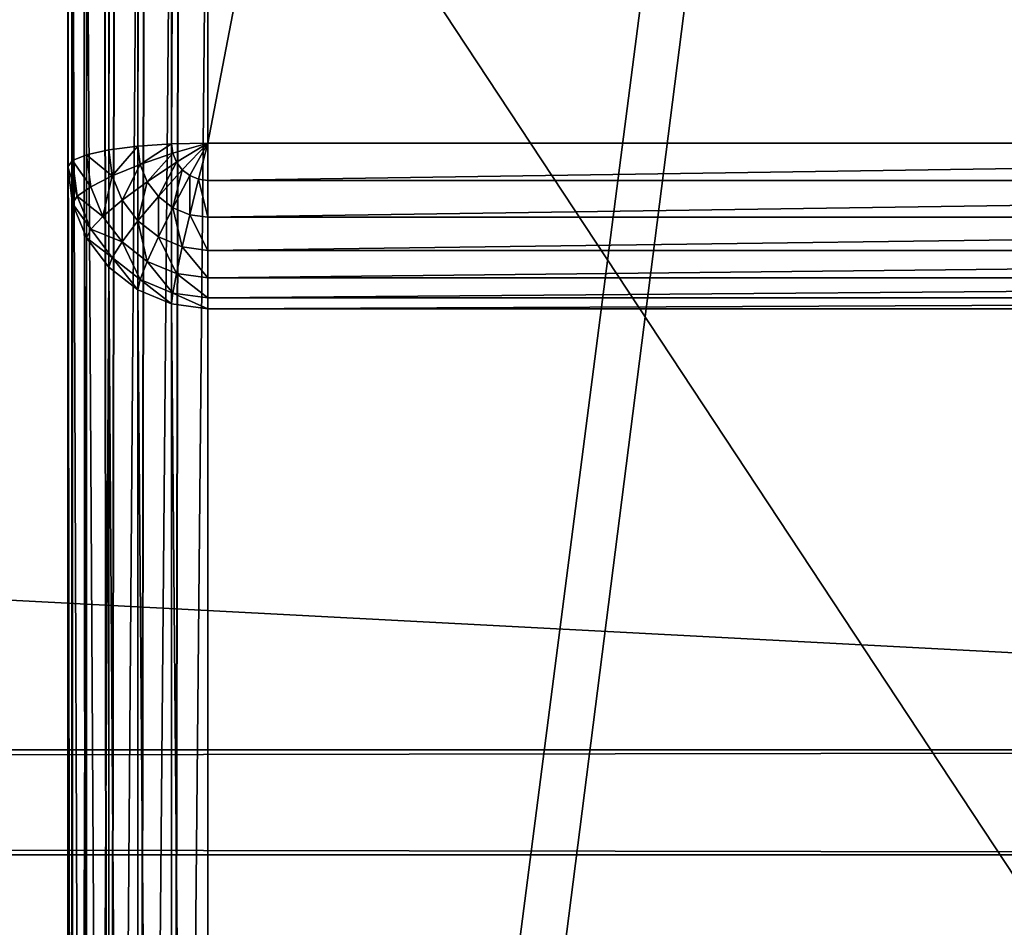
# Model space of a CAD drawing. Units: millimetres. Extents: x 0 to 1800, y 0 to 625.
# Drawn here: x 1716 to 1744, y 103 to 129 of the extents above; entities that cross this region are included whole.
import ezdxf

# ---------------------------------------------------------------- set-up
doc = ezdxf.new("R2010")
doc.units = ezdxf.units.MM
doc.layers.get('0').update_dxf_attribs({"true_color": 0xff5454})

# ---------------------------------------------------------------- blocks, each defined once
blk = doc.blocks.new('Grupa_47')
for p, q in [((97, 3, 40), (97, 1797, 40)), ((97, 3), (97, 1797)), ((100, 3, 37), (100, 1797, 37)), ((100, 1797, 3), (100, 3, 3))]:
    blk.add_line(p, q)
mesh = blk.add_polyface()
corners = [(97, 3, 40), (3, 1797, 40), (3, 3, 40), (97, 1797, 40)]
mesh.append_faces([[corners[k] for k in face] for face in [(0, 1, 2), (1, 0, 3)]], dxfattribs={"vtx0": -1})
mesh = blk.add_polyface()
corners = [(97, 1797), (3, 3), (3, 1797), (97, 3)]
mesh.append_faces([[corners[k] for k in face] for face in [(0, 1, 2), (1, 0, 3)]], dxfattribs={"vtx0": -1})
mesh = blk.add_polyface()
corners = [(100, 1797, 37), (97, 3, 40), (100, 3, 37), (97, 1797, 40)]
mesh.append_faces([[corners[k] for k in face] for face in [(0, 1, 2), (1, 0, 3)]], dxfattribs={"vtx0": -1})
mesh = blk.add_polyface()
corners = [(97, 1797), (100, 3, 3), (97, 3), (100, 1797, 3)]
mesh.append_faces([[corners[k] for k in face] for face in [(0, 1, 2), (1, 0, 3)]], dxfattribs={"vtx0": -1})
mesh = blk.add_polyface()
corners = [(100, 1797, 3), (100, 3, 37), (100, 3, 3), (100, 1797, 37)]
mesh.append_faces([[corners[k] for k in face] for face in [(0, 1, 2), (1, 0, 3)]], dxfattribs={"vtx0": -1})
blk = doc.blocks.new('P_aszczZewn_trzny_11')
for p, q in [((4, 449.239, 600.025), (4, 554.696, 1.946)), ((2.965, 554.573, 1.942), (2.965, 449.115, 600.025)), ((2, 554.211, 1.932), (2, 448.751, 600.025)), ((1.172, 553.636, 1.916), (1.172, 448.173, 600.025)), ((0.536, 552.886, 1.895), (0.536, 447.42, 600.025)), ((0.136, 552.013, 1.871), (0.136, 446.542, 600.025)), ((0, 445.601, 600.025), (0, 551.076, 1.845)), ((0, 537.206, 4.907), (0, 3.891, 4.907)), ((0.136, 3.733, 4.014), (0.136, 537.206, 4.014)), ((0.536, 3.587, 3.183), (0.536, 537.206, 3.183)), ((1.172, 3.461, 2.468), (1.172, 537.206, 2.468)), ((2, 3.364, 1.92), (2, 537.206, 1.92)), ((2.965, 3.303, 1.576), (2.965, 537.206, 1.576)), ((4, 537.206, 1.458), (4, 3.283, 1.458)), ((0, 435.993, 580.601), (0, 533.873, 25.498)), ((0.136, 532.957, 25.349), (0.136, 435.078, 580.452)), ((0.536, 532.105, 25.21), (0.536, 434.225, 580.313)), ((1.172, 531.372, 25.09), (1.172, 433.493, 580.193)), ((2, 530.81, 24.999), (2, 432.931, 580.102)), ((2.965, 530.457, 24.941), (2.965, 432.577, 580.044)), ((4, 432.457, 580.025), (4, 530.336, 24.921)), ((0, 27.12, 18.025), (0, 527.307, 18.025)), ((0.136, 527.307, 18.917), (0.136, 27.12, 18.917)), ((0.536, 527.307, 19.749), (0.536, 27.12, 19.749)), ((1.172, 527.307, 20.463), (1.172, 27.12, 20.463)), ((2, 527.307, 21.011), (2, 27.12, 21.011)), ((2.965, 527.307, 21.355), (2.965, 27.12, 21.355)), ((4, 27.12, 21.473), (4, 527.307, 21.473)), ((2.965, 449.115, 600.025), (4, 449.239, 600.025)), ((76, 449.239, 600.025), (4, 449.239, 600.025)), ((4, 448.957, 600.917), (4, 449.239, 600.025)), ((2, 448.751, 600.025), (2.965, 449.115, 600.025)), ((2.965, 449.115, 600.025), (3, 448.838, 600.917)), ((4, 448.957, 600.917), (3, 448.838, 600.917)), ((4, 448.447, 601.749), (4, 448.957, 600.917)), ((4, 448.957, 600.917), (76, 448.957, 600.917)), ((1.172, 448.173, 600.025), (2, 448.751, 600.025)), ((2, 448.751, 600.025), (2.068, 448.487, 600.917)), ((3, 448.838, 600.917), (2.068, 448.487, 600.917)), ((3, 448.838, 600.917), (3.103, 448.34, 601.749)), ((2.068, 448.487, 600.917), (1.268, 447.928, 600.917)), ((2.068, 448.487, 600.917), (2.268, 448.025, 601.749)), ((4, 448.447, 601.749), (3.103, 448.34, 601.749)), ((4, 447.743, 602.463), (4, 448.447, 601.749)), ((4, 448.447, 601.749), (76, 448.447, 601.749)), ((0.536, 447.42, 600.025), (1.172, 448.173, 600.025)), ((1.172, 448.173, 600.025), (1.268, 447.928, 600.917)), ((3.103, 448.34, 601.749), (2.268, 448.025, 601.749)), ((3.103, 448.34, 601.749), (3.268, 447.656, 602.463)), ((1.268, 447.928, 600.917), (0.654, 447.2, 600.917)), ((1.268, 447.928, 600.917), (1.551, 447.525, 601.749)), ((2.268, 448.025, 601.749), (1.551, 447.525, 601.749)), ((2.268, 448.025, 601.749), (2.586, 447.399, 602.463)), ((3.268, 447.656, 602.463), (2.586, 447.399, 602.463)), ((4, 447.743, 602.463), (3.268, 447.656, 602.463)), ((3.268, 447.656, 602.463), (3.482, 446.831, 603.011)), ((4, 446.893, 603.011), (4, 447.743, 602.463)), ((4, 447.743, 602.463), (76, 447.743, 602.463)), ((0.136, 446.542, 600.025), (0.536, 447.42, 600.025)), ((0.536, 447.42, 600.025), (0.654, 447.2, 600.917)), ((1.551, 447.525, 601.749), (1, 446.872, 601.749)), ((1.551, 447.525, 601.749), (2, 446.99, 602.463)), ((2.586, 447.399, 602.463), (2, 446.99, 602.463)), ((2.586, 447.399, 602.463), (3, 446.65, 603.011)), ((0.654, 447.2, 600.917), (0.268, 446.353, 600.917)), ((0.654, 447.2, 600.917), (1, 446.872, 601.749)), ((2, 446.99, 602.463), (1.551, 446.457, 602.463)), ((2, 446.99, 602.463), (2.586, 446.36, 603.011)), ((4, 446.893, 603.011), (3.482, 446.831, 603.011)), ((4, 445.955, 603.355), (4, 446.893, 603.011)), ((4, 446.893, 603.011), (76, 446.893, 603.011)), ((1, 446.872, 601.749), (0.654, 446.112, 601.749)), ((1, 446.872, 601.749), (1.551, 446.457, 602.463)), ((3, 446.65, 603.011), (2.586, 446.36, 603.011)), ((3.482, 446.831, 603.011), (3, 446.65, 603.011)), ((3, 446.65, 603.011), (3.482, 445.829, 603.355)), ((3.482, 446.831, 603.011), (3.732, 445.923, 603.355)), ((0, 445.601, 600.025), (0.136, 446.542, 600.025)), ((0.136, 446.542, 600.025), (0.268, 446.353, 600.917)), ((1.551, 446.457, 602.463), (1.268, 445.837, 602.463)), ((1.551, 446.457, 602.463), (2.268, 445.984, 603.011)), ((0.268, 446.353, 600.917), (0.136, 445.443, 600.917)), ((0.268, 446.353, 600.917), (0.654, 446.112, 601.749)), ((2.586, 446.36, 603.011), (2.268, 445.984, 603.011)), ((2.586, 446.36, 603.011), (3.268, 445.679, 603.355)), ((0.654, 446.112, 601.749), (0.536, 445.297, 601.749)), ((0.654, 446.112, 601.749), (1.268, 445.837, 602.463)), ((2.268, 445.984, 603.011), (2.068, 445.545, 603.011)), ((2.268, 445.984, 603.011), (3.103, 445.484, 603.355)), ((3.732, 445.923, 603.355), (3.482, 445.829, 603.355)), ((4, 445.955, 603.355), (3.732, 445.923, 603.355)), ((3.732, 445.923, 603.355), (4, 444.993, 603.473)), ((4, 445.955, 603.355), (76, 445.955, 603.355)), ((4, 444.993, 603.473), (4, 445.955, 603.355)), ((1.268, 445.837, 602.463), (1.172, 445.171, 602.463)), ((1.268, 445.837, 602.463), (2.068, 445.545, 603.011)), ((3.268, 445.679, 603.355), (3.103, 445.484, 603.355)), ((3.482, 445.829, 603.355), (3.268, 445.679, 603.355)), ((3.268, 445.679, 603.355), (4, 444.993, 603.473)), ((3.482, 445.829, 603.355), (4, 444.993, 603.473)), ((0, 108.826, 600.025), (0, 445.601, 600.025)), ((0.136, 445.443, 600.917), (0, 445.601, 600.025)), ((0.136, 445.443, 600.917), (0.136, 108.983, 600.917)), ((0.536, 445.297, 601.749), (0.136, 445.443, 600.917)), ((2.068, 445.545, 603.011), (2, 445.074, 603.011)), ((2.068, 445.545, 603.011), (3, 445.257, 603.355)), ((3.103, 445.484, 603.355), (3, 445.257, 603.355)), ((3.103, 445.484, 603.355), (4, 444.993, 603.473)), ((0.536, 445.297, 601.749), (0.536, 109.13, 601.749)), ((1.172, 445.171, 602.463), (0.536, 445.297, 601.749)), ((1.172, 445.171, 602.463), (1.172, 109.256, 602.463)), ((2, 445.074, 603.011), (1.172, 445.171, 602.463)), ((3, 445.257, 603.355), (2.965, 445.013, 603.355)), ((3, 445.257, 603.355), (4, 444.993, 603.473)), ((2.965, 445.013, 603.355), (2, 445.074, 603.011)), ((2, 445.074, 603.011), (2, 109.353, 603.011)), ((4, 444.993, 603.473), (2.965, 445.013, 603.355)), ((2.965, 445.013, 603.355), (2.965, 109.413, 603.355)), ((4, 109.434, 603.473), (4, 444.993, 603.473)), ((76, 444.993, 603.473), (4, 444.993, 603.473))]:
    blk.add_line(p, q)
mesh = blk.add_polyface()
corners = [(80, 554.696, 1.458), (0, 537.206, 1.458), (0, 554.696, 1.458), (4, 537.206, 1.458), (80, 3.283, 1.458), (80, 537.206, 1.458), (4, 3.283, 1.458)]
mesh.append_faces([[corners[k] for k in face] for face in [(0, 1, 2), (4, 0, 5)]], dxfattribs={"vtx0": -1})
mesh.append_faces([[corners[k] for k in face] for face in [(1, 0, 3)]], dxfattribs={"vtx0": -1, "vtx1": -1})
mesh.append_faces([[corners[k] for k in face] for face in [(3, 0, 4)]], dxfattribs={"vtx0": -1, "vtx1": -1, "vtx2": -1})
mesh.append_faces([[corners[k] for k in face] for face in [(4, 6, 3)]], dxfattribs={"vtx2": -1})
mesh = blk.add_polyface()
corners = [(2.965, 449.115, 600.025), (4, 554.696, 1.946), (2.965, 554.573, 1.942), (4, 449.239, 600.025)]
mesh.append_faces([[corners[k] for k in face] for face in [(0, 1, 2), (1, 0, 3)]], dxfattribs={"vtx0": -1})
mesh = blk.add_polyface()
corners = [(4, 554.696, 1.946), (76, 449.239, 600.025), (76, 554.696, 1.946), (4, 449.239, 600.025)]
mesh.append_faces([[corners[k] for k in face] for face in [(0, 1, 2), (1, 0, 3)]], dxfattribs={"vtx0": -1})
mesh = blk.add_polyface()
corners = [(2, 448.751, 600.025), (2.965, 554.573, 1.942), (2, 554.211, 1.932), (2.965, 449.115, 600.025)]
mesh.append_faces([[corners[k] for k in face] for face in [(0, 1, 2), (1, 0, 3)]], dxfattribs={"vtx0": -1})
mesh = blk.add_polyface()
corners = [(1.172, 448.173, 600.025), (2, 554.211, 1.932), (1.172, 553.636, 1.916), (2, 448.751, 600.025)]
mesh.append_faces([[corners[k] for k in face] for face in [(0, 1, 2), (1, 0, 3)]], dxfattribs={"vtx0": -1})
mesh = blk.add_polyface()
corners = [(1.172, 448.173, 600.025), (0.536, 552.886, 1.895), (0.536, 447.42, 600.025), (1.172, 553.636, 1.916)]
mesh.append_faces([[corners[k] for k in face] for face in [(0, 1, 2), (1, 0, 3)]], dxfattribs={"vtx0": -1})
mesh = blk.add_polyface()
corners = [(0.536, 447.42, 600.025), (0.136, 552.013, 1.871), (0.136, 446.542, 600.025), (0.536, 552.886, 1.895)]
mesh.append_faces([[corners[k] for k in face] for face in [(0, 1, 2), (1, 0, 3)]], dxfattribs={"vtx0": -1})
mesh = blk.add_polyface()
corners = [(0.136, 446.542, 600.025), (0, 551.076, 1.845), (0, 445.601, 600.025), (0.136, 552.013, 1.871)]
mesh.append_faces([[corners[k] for k in face] for face in [(0, 1, 2), (1, 0, 3)]], dxfattribs={"vtx0": -1})
mesh = blk.add_polyface()
corners = [(0, 3.891, 4.907), (0, 20.554, 25.498), (0, 20.482, 23.564), (0, 108.826, 600.025), (0, 118.434, 580.601), (0, 118.949, 582.237), (0, 119.884, 583.761), (0, 121.175, 585.07), (0, 122.733, 586.075), (0, 124.452, 586.706), (0, 126.216, 586.921), (0, 445.601, 600.025), (0, 428.211, 586.921), (0, 429.975, 586.706), (0, 431.694, 586.075), (0, 433.252, 585.07), (0, 434.543, 583.761), (0, 435.477, 582.237), (0, 435.993, 580.601), (0, 533.873, 25.498), (0, 551.076, 1.845), (0, 533.945, 23.564), (0, 537.206, 4.907), (0, 537.206, 1.458), (0, 27.12, 18.025), (0, 25.125, 18.279), (0, 23.355, 19.026), (0, 21.932, 20.213), (0, 20.952, 21.761), (0, 527.307, 18.025), (0, 529.302, 18.279), (0, 531.072, 19.026), (0, 532.495, 20.213), (0, 533.475, 21.761)]
mesh.append_faces([[corners[k] for k in face] for face in [(22, 20, 23)]], dxfattribs={"vtx0": -1})
mesh.append_faces([[corners[k] for k in face] for face in [(1, 3, 4), (4, 3, 5), (5, 3, 6), (6, 3, 7), (7, 3, 8), (8, 3, 9), (9, 3, 10), (10, 11, 12), (12, 11, 13), (13, 11, 14), (14, 11, 15), (15, 11, 16), (16, 11, 17), (17, 11, 18), (18, 11, 19), (19, 20, 21), (0, 24, 22), (24, 0, 25), (25, 0, 26), (26, 0, 27), (27, 0, 28), (28, 0, 2)]], dxfattribs={"vtx0": -1, "vtx1": -1})
mesh.append_faces([[corners[k] for k in face] for face in [(21, 20, 22)]], dxfattribs={"vtx0": -1, "vtx1": -1, "vtx2": -1})
mesh.append_faces([[corners[k] for k in face] for face in [(0, 1, 2), (1, 0, 3), (10, 3, 11), (19, 11, 20), (22, 24, 29), (22, 29, 30), (22, 30, 31), (22, 31, 32), (22, 32, 33), (22, 33, 21)]], dxfattribs={"vtx0": -1, "vtx2": -1})
mesh = blk.add_polyface()
corners = [(0, 3.891, 4.907), (0.136, 537.206, 4.014), (0.136, 3.733, 4.014), (0, 537.206, 4.907)]
mesh.append_faces([[corners[k] for k in face] for face in [(0, 1, 2), (1, 0, 3)]], dxfattribs={"vtx0": -1})
mesh = blk.add_polyface()
corners = [(0.136, 3.733, 4.014), (0.536, 537.206, 3.183), (0.536, 3.587, 3.183), (0.136, 537.206, 4.014)]
mesh.append_faces([[corners[k] for k in face] for face in [(0, 1, 2), (1, 0, 3)]], dxfattribs={"vtx0": -1})
mesh = blk.add_polyface()
corners = [(0.536, 3.587, 3.183), (1.172, 537.206, 2.468), (1.172, 3.461, 2.468), (0.536, 537.206, 3.183)]
mesh.append_faces([[corners[k] for k in face] for face in [(0, 1, 2), (1, 0, 3)]], dxfattribs={"vtx0": -1})
mesh = blk.add_polyface()
corners = [(1.172, 537.206, 2.468), (2, 3.364, 1.92), (1.172, 3.461, 2.468), (2, 537.206, 1.92)]
mesh.append_faces([[corners[k] for k in face] for face in [(0, 1, 2), (1, 0, 3)]], dxfattribs={"vtx0": -1})
mesh = blk.add_polyface()
corners = [(2, 537.206, 1.92), (2.965, 3.303, 1.576), (2, 3.364, 1.92), (2.965, 537.206, 1.576)]
mesh.append_faces([[corners[k] for k in face] for face in [(0, 1, 2), (1, 0, 3)]], dxfattribs={"vtx0": -1})
mesh = blk.add_polyface()
corners = [(2.965, 537.206, 1.576), (4, 3.283, 1.458), (2.965, 3.303, 1.576), (4, 537.206, 1.458)]
mesh.append_faces([[corners[k] for k in face] for face in [(0, 1, 2), (1, 0, 3)]], dxfattribs={"vtx0": -1})
mesh = blk.add_polyface()
corners = [(0, 435.993, 580.601), (0.136, 532.957, 25.349), (0.136, 435.078, 580.452), (0, 533.873, 25.498)]
mesh.append_faces([[corners[k] for k in face] for face in [(0, 1, 2), (1, 0, 3)]], dxfattribs={"vtx0": -1})
mesh = blk.add_polyface()
corners = [(0.136, 435.078, 580.452), (0.536, 532.105, 25.21), (0.536, 434.225, 580.313), (0.136, 532.957, 25.349)]
mesh.append_faces([[corners[k] for k in face] for face in [(0, 1, 2), (1, 0, 3)]], dxfattribs={"vtx0": -1})
mesh = blk.add_polyface()
corners = [(0.536, 434.225, 580.313), (1.172, 531.372, 25.09), (1.172, 433.493, 580.193), (0.536, 532.105, 25.21)]
mesh.append_faces([[corners[k] for k in face] for face in [(0, 1, 2), (1, 0, 3)]], dxfattribs={"vtx0": -1})
mesh = blk.add_polyface()
corners = [(2, 432.931, 580.102), (1.172, 531.372, 25.09), (2, 530.81, 24.999), (1.172, 433.493, 580.193)]
mesh.append_faces([[corners[k] for k in face] for face in [(0, 1, 2), (1, 0, 3)]], dxfattribs={"vtx0": -1})
mesh = blk.add_polyface()
corners = [(2.965, 432.577, 580.044), (2, 530.81, 24.999), (2.965, 530.457, 24.941), (2, 432.931, 580.102)]
mesh.append_faces([[corners[k] for k in face] for face in [(0, 1, 2), (1, 0, 3)]], dxfattribs={"vtx0": -1})
mesh = blk.add_polyface()
corners = [(4, 432.457, 580.025), (2.965, 530.457, 24.941), (4, 530.336, 24.921), (2.965, 432.577, 580.044)]
mesh.append_faces([[corners[k] for k in face] for face in [(0, 1, 2), (1, 0, 3)]], dxfattribs={"vtx0": -1})
mesh = blk.add_polyface()
corners = [(76, 530.336, 24.921), (4, 432.457, 580.025), (4, 530.336, 24.921), (76, 432.457, 580.025)]
mesh.append_faces([[corners[k] for k in face] for face in [(0, 1, 2), (1, 0, 3)]], dxfattribs={"vtx0": -1})
mesh = blk.add_polyface()
corners = [(0.136, 527.307, 18.917), (0, 27.12, 18.025), (0.136, 27.12, 18.917), (0, 527.307, 18.025)]
mesh.append_faces([[corners[k] for k in face] for face in [(0, 1, 2), (1, 0, 3)]], dxfattribs={"vtx0": -1})
mesh = blk.add_polyface()
corners = [(0.536, 527.307, 19.749), (0.136, 27.12, 18.917), (0.536, 27.12, 19.749), (0.136, 527.307, 18.917)]
mesh.append_faces([[corners[k] for k in face] for face in [(0, 1, 2), (1, 0, 3)]], dxfattribs={"vtx0": -1})
mesh = blk.add_polyface()
corners = [(1.172, 527.307, 20.463), (0.536, 27.12, 19.749), (1.172, 27.12, 20.463), (0.536, 527.307, 19.749)]
mesh.append_faces([[corners[k] for k in face] for face in [(0, 1, 2), (1, 0, 3)]], dxfattribs={"vtx0": -1})
mesh = blk.add_polyface()
corners = [(2, 27.12, 21.011), (1.172, 527.307, 20.463), (1.172, 27.12, 20.463), (2, 527.307, 21.011)]
mesh.append_faces([[corners[k] for k in face] for face in [(0, 1, 2), (1, 0, 3)]], dxfattribs={"vtx0": -1})
mesh = blk.add_polyface()
corners = [(2.965, 27.12, 21.355), (2, 527.307, 21.011), (2, 27.12, 21.011), (2.965, 527.307, 21.355)]
mesh.append_faces([[corners[k] for k in face] for face in [(0, 1, 2), (1, 0, 3)]], dxfattribs={"vtx0": -1})
mesh = blk.add_polyface()
corners = [(4, 27.12, 21.473), (2.965, 527.307, 21.355), (2.965, 27.12, 21.355), (4, 527.307, 21.473)]
mesh.append_faces([[corners[k] for k in face] for face in [(0, 1, 2), (1, 0, 3)]], dxfattribs={"vtx0": -1})
mesh = blk.add_polyface()
corners = [(76, 27.12, 21.473), (4, 527.307, 21.473), (4, 27.12, 21.473), (76, 527.307, 21.473)]
mesh.append_faces([[corners[k] for k in face] for face in [(0, 1, 2), (1, 0, 3)]], dxfattribs={"vtx0": -1})
mesh = blk.add_polyface()
corners = [(3, 448.838, 600.917), (4, 449.239, 600.025), (2.965, 449.115, 600.025), (4, 448.957, 600.917)]
mesh.append_faces([[corners[k] for k in face] for face in [(0, 1, 2), (1, 0, 3)]], dxfattribs={"vtx0": -1})
mesh = blk.add_polyface()
corners = [(4, 449.239, 600.025), (76, 448.957, 600.917), (76, 449.239, 600.025), (4, 448.957, 600.917)]
mesh.append_faces([[corners[k] for k in face] for face in [(0, 1, 2), (1, 0, 3)]], dxfattribs={"vtx0": -1})
mesh = blk.add_polyface()
corners = [(2.068, 448.487, 600.917), (2.965, 449.115, 600.025), (2, 448.751, 600.025), (3, 448.838, 600.917)]
mesh.append_faces([[corners[k] for k in face] for face in [(0, 1, 2), (1, 0, 3)]], dxfattribs={"vtx0": -1})
mesh = blk.add_polyface()
corners = [(3.103, 448.34, 601.749), (4, 448.957, 600.917), (3, 448.838, 600.917), (4, 448.447, 601.749)]
mesh.append_faces([[corners[k] for k in face] for face in [(0, 1, 2), (1, 0, 3)]], dxfattribs={"vtx0": -1})
mesh = blk.add_polyface()
corners = [(4, 448.957, 600.917), (76, 448.447, 601.749), (76, 448.957, 600.917), (4, 448.447, 601.749)]
mesh.append_faces([[corners[k] for k in face] for face in [(0, 1, 2), (1, 0, 3)]], dxfattribs={"vtx0": -1})
mesh = blk.add_polyface()
corners = [(1.268, 447.928, 600.917), (2, 448.751, 600.025), (1.172, 448.173, 600.025), (2.068, 448.487, 600.917)]
mesh.append_faces([[corners[k] for k in face] for face in [(0, 1, 2), (1, 0, 3)]], dxfattribs={"vtx0": -1})
mesh = blk.add_polyface()
corners = [(2.268, 448.025, 601.749), (3, 448.838, 600.917), (2.068, 448.487, 600.917), (3.103, 448.34, 601.749)]
mesh.append_faces([[corners[k] for k in face] for face in [(0, 1, 2), (1, 0, 3)]], dxfattribs={"vtx0": -1})
mesh = blk.add_polyface()
corners = [(1.551, 447.525, 601.749), (2.068, 448.487, 600.917), (1.268, 447.928, 600.917), (2.268, 448.025, 601.749)]
mesh.append_faces([[corners[k] for k in face] for face in [(0, 1, 2), (1, 0, 3)]], dxfattribs={"vtx0": -1})
mesh = blk.add_polyface()
corners = [(3.268, 447.656, 602.463), (4, 448.447, 601.749), (3.103, 448.34, 601.749), (4, 447.743, 602.463)]
mesh.append_faces([[corners[k] for k in face] for face in [(0, 1, 2), (1, 0, 3)]], dxfattribs={"vtx0": -1})
mesh = blk.add_polyface()
corners = [(4, 448.447, 601.749), (76, 447.743, 602.463), (76, 448.447, 601.749), (4, 447.743, 602.463)]
mesh.append_faces([[corners[k] for k in face] for face in [(0, 1, 2), (1, 0, 3)]], dxfattribs={"vtx0": -1})
mesh = blk.add_polyface()
corners = [(1.268, 447.928, 600.917), (0.536, 447.42, 600.025), (0.654, 447.2, 600.917), (1.172, 448.173, 600.025)]
mesh.append_faces([[corners[k] for k in face] for face in [(0, 1, 2), (1, 0, 3)]], dxfattribs={"vtx0": -1})
mesh = blk.add_polyface()
corners = [(2.586, 447.399, 602.463), (3.103, 448.34, 601.749), (2.268, 448.025, 601.749), (3.268, 447.656, 602.463)]
mesh.append_faces([[corners[k] for k in face] for face in [(0, 1, 2), (1, 0, 3)]], dxfattribs={"vtx0": -1})
mesh = blk.add_polyface()
corners = [(1.551, 447.525, 601.749), (0.654, 447.2, 600.917), (1, 446.872, 601.749), (1.268, 447.928, 600.917)]
mesh.append_faces([[corners[k] for k in face] for face in [(0, 1, 2), (1, 0, 3)]], dxfattribs={"vtx0": -1})
mesh = blk.add_polyface()
corners = [(2, 446.99, 602.463), (2.268, 448.025, 601.749), (1.551, 447.525, 601.749), (2.586, 447.399, 602.463)]
mesh.append_faces([[corners[k] for k in face] for face in [(0, 1, 2), (1, 0, 3)]], dxfattribs={"vtx0": -1})
mesh = blk.add_polyface()
corners = [(3, 446.65, 603.011), (3.268, 447.656, 602.463), (2.586, 447.399, 602.463), (3.482, 446.831, 603.011)]
mesh.append_faces([[corners[k] for k in face] for face in [(0, 1, 2), (1, 0, 3)]], dxfattribs={"vtx0": -1})
mesh = blk.add_polyface()
corners = [(3.482, 446.831, 603.011), (4, 447.743, 602.463), (3.268, 447.656, 602.463), (4, 446.893, 603.011)]
mesh.append_faces([[corners[k] for k in face] for face in [(0, 1, 2), (1, 0, 3)]], dxfattribs={"vtx0": -1})
mesh = blk.add_polyface()
corners = [(76, 446.893, 603.011), (4, 447.743, 602.463), (4, 446.893, 603.011), (76, 447.743, 602.463)]
mesh.append_faces([[corners[k] for k in face] for face in [(0, 1, 2), (1, 0, 3)]], dxfattribs={"vtx0": -1})
mesh = blk.add_polyface()
corners = [(0.654, 447.2, 600.917), (0.136, 446.542, 600.025), (0.268, 446.353, 600.917), (0.536, 447.42, 600.025)]
mesh.append_faces([[corners[k] for k in face] for face in [(0, 1, 2), (1, 0, 3)]], dxfattribs={"vtx0": -1})
mesh = blk.add_polyface()
corners = [(1.551, 446.457, 602.463), (1.551, 447.525, 601.749), (1, 446.872, 601.749), (2, 446.99, 602.463)]
mesh.append_faces([[corners[k] for k in face] for face in [(0, 1, 2), (1, 0, 3)]], dxfattribs={"vtx0": -1})
mesh = blk.add_polyface()
corners = [(2.586, 446.36, 603.011), (2.586, 447.399, 602.463), (2, 446.99, 602.463), (3, 446.65, 603.011)]
mesh.append_faces([[corners[k] for k in face] for face in [(0, 1, 2), (1, 0, 3)]], dxfattribs={"vtx0": -1})
mesh = blk.add_polyface()
corners = [(1, 446.872, 601.749), (0.268, 446.353, 600.917), (0.654, 446.112, 601.749), (0.654, 447.2, 600.917)]
mesh.append_faces([[corners[k] for k in face] for face in [(0, 1, 2), (1, 0, 3)]], dxfattribs={"vtx0": -1})
mesh = blk.add_polyface()
corners = [(2.268, 445.984, 603.011), (2, 446.99, 602.463), (1.551, 446.457, 602.463), (2.586, 446.36, 603.011)]
mesh.append_faces([[corners[k] for k in face] for face in [(0, 1, 2), (1, 0, 3)]], dxfattribs={"vtx0": -1})
mesh = blk.add_polyface()
corners = [(3.732, 445.923, 603.355), (4, 446.893, 603.011), (3.482, 446.831, 603.011), (4, 445.955, 603.355)]
mesh.append_faces([[corners[k] for k in face] for face in [(0, 1, 2), (1, 0, 3)]], dxfattribs={"vtx0": -1})
mesh = blk.add_polyface()
corners = [(76, 445.955, 603.355), (4, 446.893, 603.011), (4, 445.955, 603.355), (76, 446.893, 603.011)]
mesh.append_faces([[corners[k] for k in face] for face in [(0, 1, 2), (1, 0, 3)]], dxfattribs={"vtx0": -1})
mesh = blk.add_polyface()
corners = [(1.268, 445.837, 602.463), (1, 446.872, 601.749), (0.654, 446.112, 601.749), (1.551, 446.457, 602.463)]
mesh.append_faces([[corners[k] for k in face] for face in [(0, 1, 2), (1, 0, 3)]], dxfattribs={"vtx0": -1})
mesh = blk.add_polyface()
corners = [(3.268, 445.679, 603.355), (3, 446.65, 603.011), (2.586, 446.36, 603.011), (3.482, 445.829, 603.355)]
mesh.append_faces([[corners[k] for k in face] for face in [(0, 1, 2), (1, 0, 3)]], dxfattribs={"vtx0": -1})
mesh = blk.add_polyface()
corners = [(3.482, 445.829, 603.355), (3.482, 446.831, 603.011), (3, 446.65, 603.011), (3.732, 445.923, 603.355)]
mesh.append_faces([[corners[k] for k in face] for face in [(0, 1, 2), (1, 0, 3)]], dxfattribs={"vtx0": -1})
mesh = blk.add_polyface()
corners = [(0.268, 446.353, 600.917), (0, 445.601, 600.025), (0.136, 445.443, 600.917), (0.136, 446.542, 600.025)]
mesh.append_faces([[corners[k] for k in face] for face in [(0, 1, 2), (1, 0, 3)]], dxfattribs={"vtx0": -1})
mesh = blk.add_polyface()
corners = [(2.068, 445.545, 603.011), (1.551, 446.457, 602.463), (1.268, 445.837, 602.463), (2.268, 445.984, 603.011)]
mesh.append_faces([[corners[k] for k in face] for face in [(0, 1, 2), (1, 0, 3)]], dxfattribs={"vtx0": -1})
mesh = blk.add_polyface()
corners = [(0.654, 446.112, 601.749), (0.136, 445.443, 600.917), (0.536, 445.297, 601.749), (0.268, 446.353, 600.917)]
mesh.append_faces([[corners[k] for k in face] for face in [(0, 1, 2), (1, 0, 3)]], dxfattribs={"vtx0": -1})
mesh = blk.add_polyface()
corners = [(3.103, 445.484, 603.355), (2.586, 446.36, 603.011), (2.268, 445.984, 603.011), (3.268, 445.679, 603.355)]
mesh.append_faces([[corners[k] for k in face] for face in [(0, 1, 2), (1, 0, 3)]], dxfattribs={"vtx0": -1})
mesh = blk.add_polyface()
corners = [(1.268, 445.837, 602.463), (0.536, 445.297, 601.749), (1.172, 445.171, 602.463), (0.654, 446.112, 601.749)]
mesh.append_faces([[corners[k] for k in face] for face in [(0, 1, 2), (1, 0, 3)]], dxfattribs={"vtx0": -1})
mesh = blk.add_polyface()
corners = [(3, 445.257, 603.355), (2.268, 445.984, 603.011), (2.068, 445.545, 603.011), (3.103, 445.484, 603.355)]
mesh.append_faces([[corners[k] for k in face] for face in [(0, 1, 2), (1, 0, 3)]], dxfattribs={"vtx0": -1})
mesh = blk.add_polyface()
corners = [(4, 444.993, 603.473), (3.732, 445.923, 603.355), (3.482, 445.829, 603.355)]
mesh.append_faces([[corners[k] for k in face] for face in [(0, 1, 2)]])
mesh = blk.add_polyface()
corners = [(4, 445.955, 603.355), (3.732, 445.923, 603.355), (4, 444.993, 603.473)]
mesh.append_faces([[corners[k] for k in face] for face in [(0, 1, 2)]])
mesh = blk.add_polyface()
corners = [(76, 444.993, 603.473), (4, 445.955, 603.355), (4, 444.993, 603.473), (76, 445.955, 603.355)]
mesh.append_faces([[corners[k] for k in face] for face in [(0, 1, 2), (1, 0, 3)]], dxfattribs={"vtx0": -1})
mesh = blk.add_polyface()
corners = [(2, 445.074, 603.011), (1.268, 445.837, 602.463), (1.172, 445.171, 602.463), (2.068, 445.545, 603.011)]
mesh.append_faces([[corners[k] for k in face] for face in [(0, 1, 2), (1, 0, 3)]], dxfattribs={"vtx0": -1})
mesh = blk.add_polyface()
corners = [(4, 444.993, 603.473), (3.268, 445.679, 603.355), (3.103, 445.484, 603.355)]
mesh.append_faces([[corners[k] for k in face] for face in [(0, 1, 2)]])
mesh = blk.add_polyface()
corners = [(4, 444.993, 603.473), (3.482, 445.829, 603.355), (3.268, 445.679, 603.355)]
mesh.append_faces([[corners[k] for k in face] for face in [(0, 1, 2)]])
mesh = blk.add_polyface()
corners = [(0.136, 108.983, 600.917), (0, 445.601, 600.025), (0, 108.826, 600.025), (0.136, 445.443, 600.917)]
mesh.append_faces([[corners[k] for k in face] for face in [(0, 1, 2), (1, 0, 3)]], dxfattribs={"vtx0": -1})
mesh = blk.add_polyface()
corners = [(0.536, 109.13, 601.749), (0.136, 445.443, 600.917), (0.136, 108.983, 600.917), (0.536, 445.297, 601.749)]
mesh.append_faces([[corners[k] for k in face] for face in [(0, 1, 2), (1, 0, 3)]], dxfattribs={"vtx0": -1})
mesh = blk.add_polyface()
corners = [(2.965, 445.013, 603.355), (2.068, 445.545, 603.011), (2, 445.074, 603.011), (3, 445.257, 603.355)]
mesh.append_faces([[corners[k] for k in face] for face in [(0, 1, 2), (1, 0, 3)]], dxfattribs={"vtx0": -1})
mesh = blk.add_polyface()
corners = [(4, 444.993, 603.473), (3.103, 445.484, 603.355), (3, 445.257, 603.355)]
mesh.append_faces([[corners[k] for k in face] for face in [(0, 1, 2)]])
mesh = blk.add_polyface()
corners = [(1.172, 109.256, 602.463), (0.536, 445.297, 601.749), (0.536, 109.13, 601.749), (1.172, 445.171, 602.463)]
mesh.append_faces([[corners[k] for k in face] for face in [(0, 1, 2), (1, 0, 3)]], dxfattribs={"vtx0": -1})
mesh = blk.add_polyface()
corners = [(2, 109.353, 603.011), (1.172, 445.171, 602.463), (1.172, 109.256, 602.463), (2, 445.074, 603.011)]
mesh.append_faces([[corners[k] for k in face] for face in [(0, 1, 2), (1, 0, 3)]], dxfattribs={"vtx0": -1})
mesh = blk.add_polyface()
corners = [(4, 444.993, 603.473), (3, 445.257, 603.355), (2.965, 445.013, 603.355)]
mesh.append_faces([[corners[k] for k in face] for face in [(0, 1, 2)]])
mesh = blk.add_polyface()
corners = [(2.965, 109.413, 603.355), (2, 445.074, 603.011), (2, 109.353, 603.011), (2.965, 445.013, 603.355)]
mesh.append_faces([[corners[k] for k in face] for face in [(0, 1, 2), (1, 0, 3)]], dxfattribs={"vtx0": -1})
mesh = blk.add_polyface()
corners = [(4, 109.434, 603.473), (2.965, 445.013, 603.355), (2.965, 109.413, 603.355), (4, 444.993, 603.473)]
mesh.append_faces([[corners[k] for k in face] for face in [(0, 1, 2), (1, 0, 3)]], dxfattribs={"vtx0": -1})
mesh = blk.add_polyface()
corners = [(76, 109.434, 603.473), (4, 444.993, 603.473), (4, 109.434, 603.473), (76, 444.993, 603.473)]
mesh.append_faces([[corners[k] for k in face] for face in [(0, 1, 2), (1, 0, 3)]], dxfattribs={"vtx0": -1})

msp = doc.modelspace()

# ---------------------------------------------------------------- block references
at = {"extrusion": (6.26328e-16, -7.21645e-16, -1), "yscale": 1.1152120485058, "zscale": 1.15995254514518, "rotation": 180}
msp.add_blockref('P_aszczZewn_trzny_11', (-1717, 621.604, -700.566), dxfattribs=at)
at = {"rotation": 269.9999999999999}
msp.add_blockref('Grupa_47', (0, 205, 698.308), dxfattribs=at)

doc.saveas('drawing.dxf')
